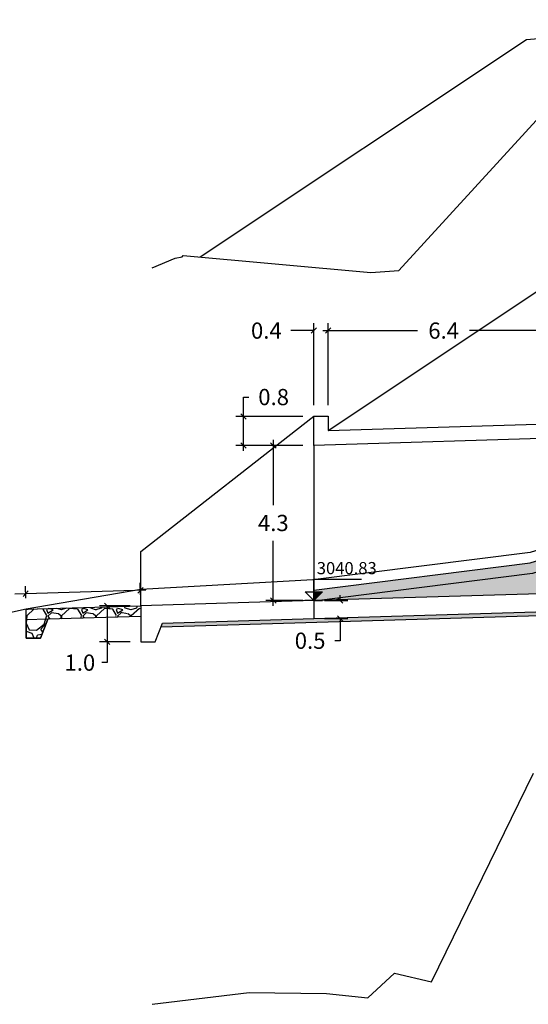
# Model space of a CAD drawing. Units: inches. Extents: x 2 to 152, y -1 to 176.
# Drawn here: x 75 to 89, y 0 to 27 of the extents above; entities that cross this region are included whole.
import ezdxf

# ---------------------------------------------------------------- set-up
doc = ezdxf.new("R2010")
doc.units = ezdxf.units.IN
doc.header["$MEASUREMENT"] = 0
for name, color, linetype in [('21', 3, 'Continuous'), ('21C', 3, 'Continuous'), ('22', 7, 'Continuous'), ('28', 8, 'Continuous'), ('_Ejecauce', 30, 'Continuous'), ('acota', 7, 'Continuous'), ('CAJA', 5, 'Continuous'), ('PIEDRA', 190, 'Continuous'), ('TERRENO', 24, 'Continuous')]:
    doc.layers.add(name, color=color, linetype=linetype)
doc.styles.add('T 100', font='romans.shx')
doc.dimstyles.new('acotado', dxfattribs={"dimscale": 3, "dimtxt": 0.15, "dimasz": 0.05, "dimexe": 0.07, "dimexo": 0.1, "dimgap": 0.09, "dimtad": 0, "dimtih": 1, "dimtoh": 1, "dimzin": 0, "dimdsep": 46, "dimtxsty": 'Standard', "dimblk": 'OBLIQUE', "dimcen": 0.09, "dimdle": 0.05, "dimaunit": 1, "dimadec": 4, "dimazin": 0, "dimtfac": 1, "dimtofl": 0, "dimtmove": 0, "dimatfit": 3, "dimldrblk": 'OBLIQUE', "dimfxl": 1, "dimtolj": 1, "dimtzin": 0, "dimarcsym": 0})

# ---------------------------------------------------------------- blocks, each defined once
blk = doc.blocks.new('_Oblique')
at = {"color": 0, "linetype": 'ByBlock', "lineweight": -2}
blk.add_line((-0.5, -0.5), (0.5, 0.5), dxfattribs=at)
blk = doc.blocks.new('*D21')
at = {"layer": 'acota', "color": 0, "lineweight": -2}
for p, q in [((78.212, 11.106), (77.369, 11.106)), ((77.579, 11.106), (77.579, 9.956)), ((78.212, 10.106), (77.369, 10.106)), ((77.579, 10.106), (77.579, 9.529)), ((77.579, 9.529), (77.429, 9.529))]:
    blk.add_line(p, q, dxfattribs=at)
at = {"layer": 'Defpoints', "color": 0}
for p in [(77.579, 11.106), (78.512, 11.106), (78.512, 10.106)]:
    blk.add_point(p, dxfattribs=at)
at = {"layer": 'acota', "color": 0, "lineweight": -2, "xscale": 0.15, "yscale": 0.15, "zscale": 0.15}
for p, rotation in [((77.579, 11.106), 90), ((77.579, 10.106), 270)]:
    blk.add_blockref('_Oblique', p, dxfattribs=dict(at, rotation=rotation))
at = {"layer": 'acota', "color": 0, "insert": (76.822, 9.529), "char_height": 0.45, "attachment_point": 5}
blk.add_mtext('\\A1;1.0', dxfattribs=at)
blk = doc.blocks.new('*D24')
at = {"layer": 'acota', "color": 0, "lineweight": -2}
for p, q in [((83.302, 16.662), (83.302, 18.942)), ((83.702, 16.662), (83.702, 18.942)), ((83.302, 18.732), (82.672, 18.732)), ((83.702, 18.732), (83.852, 18.732))]:
    blk.add_line(p, q, dxfattribs=at)
at = {"layer": 'Defpoints', "color": 0}
for p in [(83.702, 18.732), (83.302, 16.362), (83.702, 16.362)]:
    blk.add_point(p, dxfattribs=at)
at = {"layer": 'acota', "color": 0, "lineweight": -2, "xscale": 0.15, "yscale": 0.15, "zscale": 0.15}
blk.add_blockref('_Oblique', (83.302, 18.732), dxfattribs=at)
at = {"layer": 'acota', "color": 0, "lineweight": -2, "xscale": 0.15, "yscale": 0.15, "zscale": 0.15, "rotation": 180}
blk.add_blockref('_Oblique', (83.702, 18.732), dxfattribs=at)
at = {"layer": 'acota', "color": 0, "insert": (81.989, 18.732), "char_height": 0.45, "attachment_point": 5}
blk.add_mtext('\\A1;0.4', dxfattribs=at)
blk = doc.blocks.new('*D25')
at = {"layer": 'acota', "color": 0, "lineweight": -2}
for p, q in [((81.358, 16.352), (81.358, 16.89)), ((81.358, 16.89), (81.508, 16.89)), ((83.002, 16.352), (81.148, 16.352)), ((81.358, 15.4), (81.358, 16.352)), ((83.002, 15.55), (81.148, 15.55))]:
    blk.add_line(p, q, dxfattribs=at)
at = {"layer": 'Defpoints', "color": 0}
for p in [(81.358, 16.352), (83.302, 16.352), (83.302, 15.55)]:
    blk.add_point(p, dxfattribs=at)
at = {"layer": 'acota', "color": 0, "lineweight": -2, "xscale": 0.15, "yscale": 0.15, "zscale": 0.15}
for p, rotation in [((81.358, 16.352), 90), ((81.358, 15.55), 270)]:
    blk.add_blockref('_Oblique', p, dxfattribs=dict(at, rotation=rotation))
at = {"layer": 'acota', "color": 0, "insert": (82.191, 16.89), "char_height": 0.45, "attachment_point": 5}
blk.add_mtext('\\A1;0.8', dxfattribs=at)
blk = doc.blocks.new('*D26')
at = {"layer": 'acota', "color": 0, "lineweight": -2}
for p, q in [((83.702, 16.74), (83.702, 18.942)), ((90.102, 17.254), (90.102, 18.942)), ((83.552, 18.732), (86.182, 18.732)), ((90.252, 18.732), (87.622, 18.732))]:
    blk.add_line(p, q, dxfattribs=at)
at = {"layer": 'Defpoints', "color": 0}
for p in [(90.102, 18.732), (90.102, 16.954), (83.702, 16.44)]:
    blk.add_point(p, dxfattribs=at)
at = {"layer": 'acota', "color": 0, "lineweight": -2, "xscale": 0.15, "yscale": 0.15, "zscale": 0.15, "rotation": 180}
blk.add_blockref('_Oblique', (83.702, 18.732), dxfattribs=at)
at = {"layer": 'acota', "color": 0, "lineweight": -2, "xscale": 0.15, "yscale": 0.15, "zscale": 0.15}
blk.add_blockref('_Oblique', (90.102, 18.732), dxfattribs=at)
at = {"layer": 'acota', "color": 0, "insert": (86.902, 18.732), "char_height": 0.45, "attachment_point": 5}
blk.add_mtext('\\A1;6.4', dxfattribs=at)
blk = doc.blocks.new('*D37')
at = {"layer": 'acota', "color": 0, "lineweight": -2}
for p, q in [((82.182, 15.7), (82.182, 13.895)), ((83.002, 15.55), (81.972, 15.55)), ((82.182, 11.1), (82.182, 12.905)), ((83.002, 11.25), (81.972, 11.25))]:
    blk.add_line(p, q, dxfattribs=at)
at = {"layer": 'Defpoints', "color": 0}
for p in [(82.182, 15.55), (83.302, 15.55), (83.302, 11.25)]:
    blk.add_point(p, dxfattribs=at)
at = {"layer": 'acota', "color": 0, "lineweight": -2, "xscale": 0.15, "yscale": 0.15, "zscale": 0.15}
for p, rotation in [((82.182, 15.55), 90), ((82.182, 11.25), 270)]:
    blk.add_blockref('_Oblique', p, dxfattribs=dict(at, rotation=rotation))
at = {"layer": 'acota', "color": 0, "insert": (82.182, 13.4), "char_height": 0.45, "attachment_point": 5}
blk.add_mtext('\\A1;4.3', dxfattribs=at)
blk = doc.blocks.new('*D38')
at = {"layer": 'acota', "color": 0, "lineweight": -2}
for p, q in [((83.602, 11.25), (84.245, 11.25)), ((84.035, 11.25), (84.035, 11.4)), ((83.602, 10.75), (84.245, 10.75)), ((84.035, 10.75), (84.035, 10.135)), ((84.035, 10.135), (83.885, 10.135))]:
    blk.add_line(p, q, dxfattribs=at)
at = {"layer": 'Defpoints', "color": 0}
for p in [(83.302, 11.25), (84.035, 11.25), (83.302, 10.75)]:
    blk.add_point(p, dxfattribs=at)
at = {"layer": 'acota', "color": 0, "lineweight": -2, "xscale": 0.15, "yscale": 0.15, "zscale": 0.15}
for p, rotation in [((84.035, 11.25), 270), ((84.035, 10.75), 90)]:
    blk.add_blockref('_Oblique', p, dxfattribs=dict(at, rotation=rotation))
at = {"layer": 'acota', "color": 0, "insert": (83.202, 10.135), "char_height": 0.45, "attachment_point": 5}
blk.add_mtext('\\A1;0.5', dxfattribs=at)
blk = doc.blocks.new('*U18')
at = {"layer": '21C'}
for q in [(-0.182, 0), (0.184, 0)]:
    blk.add_line((0.001, 0), q, dxfattribs=at)
blk.add_lwpolyline([(0.001, 0.18), (0.001, 0.445), (0.996, 0.445)], dxfattribs=at)
blk.add_lwpolyline([(0.001, 0), (-0.179, 0.18), (0.181, 0.18)], close=True, dxfattribs=at)
at = {"layer": '28'}
for p, q in [((0.001, 0), (0.001, 0.18)), ((0.025, 0.024), (0.025, 0.18)), ((0.049, 0.048), (0.049, 0.18)), ((0.073, 0.072), (0.073, 0.18)), ((0.097, 0.096), (0.097, 0.18)), ((0.121, 0.12), (0.121, 0.18)), ((0.145, 0.144), (0.145, 0.18)), ((0.169, 0.168), (0.169, 0.18))]:
    blk.add_line(p, q, dxfattribs=at)
blk = doc.blocks.new('*D42')
at = {"layer": 'acota', "color": 0, "lineweight": -2}
for p, q in [((78.503, 11.406), (78.493, 11.743)), ((75.323, 11.311), (75.313, 11.648)), ((78.65, 11.538), (75.319, 11.438)), ((75.319, 11.438), (75.019, 11.429))]:
    blk.add_line(p, q, dxfattribs=at)
at = {"layer": 'Defpoints', "color": 0}
for p in [(75.319, 11.438), (75.332, 11.011), (78.512, 11.106)]:
    blk.add_point(p, dxfattribs=at)
at = {"layer": 'acota', "color": 0, "lineweight": -2, "xscale": 0.15, "yscale": 0.15, "zscale": 0.15}
for p, rotation in [((75.319, 11.438), 181.7183579808918), ((78.5, 11.533), 1.718357980891794)]:
    blk.add_blockref('_Oblique', p, dxfattribs=dict(at, rotation=rotation))
at = {"layer": 'acota', "color": 0, "insert": (74.299, 11.429), "char_height": 0.45, "attachment_point": 5}
blk.add_mtext('\\A1;3.2', dxfattribs=at)

msp = doc.modelspace()

# ---------------------------------------------------------------- hatches: boundary and pattern name
at = {"layer": '21'}
h = msp.add_hatch(dxfattribs=at)
h.set_pattern_fill('AR-CONC', color=251, scale=0.0018, style=0)
h.set_pattern_definition([(50, (83.4764, 11.25502), (0.3279324, -0.0286904), [0.03429, -0.37719]), (355, (83.4764, 11.25502), (-0.063437, 0.343902), [0.027432, -0.301752]), (100.451, (83.50373, 11.25263), (0.2644965, 0.31521), [0.029142, -0.320562]), (46.1842, (83.4764, 11.34646), (0.487942, -0.075676), [0.051435, -0.565785]), (96.6356, (83.51706, 11.34016), (0.427328, 0.445366), [0.043713, -0.480843]), (351.184, (83.4764, 11.34646), (0.427328, 0.445365), [0.041148, -0.452628]), (21, (83.52212, 11.3236), (0.2729068, -0.184078), [0.03429, -0.37719]), (326, (83.52212, 11.3236), (0.1112437, 0.3315383), [0.027432, -0.301752]), (71.4514, (83.54486, 11.30826), (0.3841497, 0.147461), [0.029142, -0.320562]), (37.5, (83.4764, 11.25502), (0.0055595, 0.1521991), [0, -0.2980944, 0, -0.306324, 0, -0.302895]), (7.5, (83.4764, 11.25502), (0.1202754, 0.180325), [0, -0.1746504, 0, -0.2912364, 0, -0.115443]), (327.5, (83.37445, 11.25502), (0.2440631, -0.0103117), [0, -0.1143, 0, -0.356616, 0, -0.473202]), (317.5, (83.32873, 11.25502), (0.2666325, 0.0457677), [0, -0.14859, 0, -0.2368296, 0, -0.336042])])
h.paths.add_polyline_path([(90.502, 12.266), (93.502, 12.356), (93.502, 12.431), (90.737, 12.431), (89.362, 11.999), (85.563, 11.519), (85.563, 11.431), (89.329, 11.431), (90.502, 11.466)])
h.paths.add_polyline_path([(93.502, 13.156), (95.563, 13.218), (95.563, 13.431), (93.736, 13.431), (93.285, 13.306), (90.984, 12.508), (90.737, 12.431), (93.502, 12.431)])
h.paths.add_polyline_path([(85.563, 11.431), (84.865, 11.431), (83.476, 11.255), (85.563, 11.318)])
h.paths.add_polyline_path([(85.563, 11.519), (84.865, 11.431), (85.563, 11.431)])
h.paths.add_polyline_path([(89.329, 11.431), (85.563, 11.431), (85.563, 11.318)])
h.paths.add_polyline_path([(95.563, 13.935), (93.736, 13.431), (95.563, 13.431)])
h.paths.add_polyline_path([(96.125, 14.091), (95.563, 13.935), (95.563, 13.431), (96.125, 13.431)])
h.paths.add_polyline_path([(96.502, 14.046), (99.502, 14.136), (99.502, 14.431), (97.471, 14.431), (97.333, 14.394), (96.125, 14.091), (96.125, 13.431), (96.502, 13.431)])
h.paths.add_polyline_path([(96.502, 13.431), (96.125, 13.431), (96.125, 13.234), (96.502, 13.246)])
h.paths.add_polyline_path([(96.125, 13.431), (95.563, 13.431), (95.563, 13.218), (96.125, 13.234)])
h.paths.add_polyline_path([(99.502, 14.936), (99.502, 14.636), (98.234, 14.636), (97.471, 14.431), (99.502, 14.431)])
h.paths.add_polyline_path([(102.002, 15.011), (101.93, 15.397), (101.487, 15.313), (100.746, 15.172), (99.502, 14.936)])
h.paths.add_polyline_path([(101.93, 15.397), (101.978, 15.406), (102.002, 15.411), (101.487, 15.313)])
h = msp.add_hatch(dxfattribs=at)
h.set_pattern_fill('AR-CONC', color=251, scale=0.0018, style=0)
h.set_pattern_definition([(50, (79.07327, 10.52266), (0.3279324, -0.0286904), [0.03429, -0.37719]), (355, (79.07327, 10.52266), (-0.063437, 0.343902), [0.027432, -0.301752]), (100.451, (79.1006, 10.52027), (0.2644965, 0.31521), [0.029142, -0.320562]), (46.1842, (79.07327, 10.6141), (0.487942, -0.075676), [0.051435, -0.565785]), (96.6356, (79.11393, 10.6078), (0.427328, 0.445366), [0.043713, -0.480843]), (351.184, (79.07327, 10.6141), (0.427328, 0.445365), [0.041148, -0.452628]), (21, (79.119, 10.59124), (0.2729068, -0.184078), [0.03429, -0.37719]), (326, (79.119, 10.59124), (0.1112437, 0.3315383), [0.027432, -0.301752]), (71.4514, (79.14173, 10.5759), (0.3841497, 0.147461), [0.029142, -0.320562]), (37.5, (79.07327, 10.52266), (0.0055595, 0.15219907), [0, -0.2980944, 0, -0.306324, 0, -0.302895]), (7.5, (79.07327, 10.52266), (0.1202754, 0.180325), [0, -0.1746504, 0, -0.2912364, 0, -0.115443]), (327.5, (78.97131, 10.52266), (0.2440631, -0.01031174), [0, -0.1143, 0, -0.356616, 0, -0.473202]), (317.5, (78.9256, 10.52266), (0.2666325, 0.0457677), [0, -0.14859, 0, -0.2368296, 0, -0.336042])])
h.paths.add_polyline_path([(85.563, 10.817), (83.302, 10.75), (79.112, 10.624), (79.073, 10.523), (85.563, 10.717)])
h.paths.add_polyline_path([(91.102, 10.884), (91.649, 11.431), (91.002, 11.431), (91.002, 10.981), (85.563, 10.817), (85.563, 10.717)])
h.paths.add_polyline_path([(91.927, 11.708), (94.102, 11.774), (94.759, 12.431), (94.002, 12.431), (94.002, 11.871), (91.002, 11.781), (91.002, 11.431), (91.649, 11.431)])
h.paths.add_polyline_path([(94.927, 12.598), (95.563, 12.617), (95.563, 12.717), (94.002, 12.671), (94.002, 12.431), (94.759, 12.431)])
h.paths.add_polyline_path([(96.125, 12.734), (95.563, 12.717), (95.563, 12.617), (96.125, 12.634)])
h.paths.add_polyline_path([(97.869, 13.431), (97.002, 13.431), (97.002, 12.761), (96.125, 12.734), (96.125, 12.634), (97.102, 12.664)])
h.paths.add_polyline_path([(97.927, 13.488), (100.102, 13.554), (100.927, 14.378), (102.102, 14.414), (102.102, 14.511), (100.002, 14.431), (100.002, 13.651), (97.002, 13.561), (97.002, 13.431), (97.869, 13.431)])
at = {"layer": '_Ejecauce'}
h = msp.add_hatch(dxfattribs=at)
h.set_pattern_fill('GRAVEL', color=3, scale=0.038, style=0)
h.set_pattern_definition([(228.0128, (76.504934, 11.273875), (-7.72160656, -8.68681067), [0.129854, -12.85559]), (184.9697, (76.418066, 11.177355), (11.58241874, 0.96519319), [0.222834, -22.06052]), (132.5104, (76.19607, 11.15805), (9.65199298, -10.61721037), [0.157123, -15.555186]), (267.2737, (75.81964, 10.91675), (0.96519581, 19.30399379), [0.202922, -20.089232]), (292.8337, (75.80999, 10.71406), (-4.8260137, 11.582406585), [0.19898, -19.699124]), (357.2737, (75.887206, 10.53067), (-19.30399379, 0.96519581), [0.202922, -20.089232]), (37.6942, (76.089898, 10.52102), (-12.547607927, -9.651991396), [0.268354, -26.566978]), (72.2553, (76.30224, 10.685103), (6.756413515, 21.23440616), [0.253354, -25.082014]), (121.4296, (76.379458, 10.926403), (-7.72160199, 12.54758524), [0.20361, -20.15729]), (175.2364, (76.273286, 11.10014), (10.61719166, -0.96519094), [0.23245, -11.390082]), (222.3974, (76.041638, 11.119443), (-11.58240035, -10.617186187), [0.30061, -29.760384]), (138.8141, (76.77519, 10.9071), (-6.7563957, 5.7911911), [0.102602, -10.157628]), (171.4692, (76.697974, 10.974663), (12.54758085, -1.93040486), [0.1952, -19.324748]), (225, (76.5049, 11.0036), (-2e-16, -0.9652), [0.1365, -1.2285]), (203.1986, (76.43737, 11.11944), (4.8260163, 1.93040846), [0.073508, -7.277228]), (291.8014, (76.3698, 11.09049), (-0.9652007, 2.8956019), [0.103955, -5.093824]), (30.9638, (76.40841, 10.99397), (2.895597, 1.9304015), [0.16884, -5.459194]), (161.5651, (76.5532, 11.08083), (1.930401, -0.9651986), [0.12209, -2.930142]), (16.3895, (75.80999, 11.090487), (9.65200533, 2.89559398), [0.171033, -16.932344]), (70.3462, (75.974074, 11.13875), (-3.86078924, -10.61718499), [0.143488, -14.205236]), (293.1986, (76.5532, 11.27387), (-1.93040846, 4.8260163), [0.147014, -7.203736]), (343.6105, (76.611106, 11.138747), (-9.65200533, 2.89559398), [0.171033, -16.932344]), (339.444, (75.80999, 10.49206), (-4.826006, 1.93039766), [0.164933, -8.081726]), (294.7751, (75.96442, 10.43415), (-4.82598875, 10.61719507), [0.138195, -13.681368]), (66.8014, (76.56285, 10.30867), (1.93040846, 4.8260163), [0.147014, -7.203736]), (17.354, (76.62076, 10.443803), (-12.54760068, -3.86079418), [0.161798, -16.017912]), (69.444, (76.0899, 10.30867), (-1.93039766, -4.826006), [0.082467, -8.164224]), (101.3099, (76.50493, 10.30867), (-0.9651952, 3.8607876), [0.049216, -4.87236]), (165.9638, (76.49528, 10.35693), (2.895602, -0.9651983), [0.19898, -3.78064]), (186.009, (76.30224, 10.405195), (9.65198577, 0.96519775), [0.184401, -18.255732]), (303.6901, (76.40841, 10.9071), (-0.9652003, 1.930398), [0.139203, -3.340876]), (353.1572, (76.48563, 10.791275), (16.408406786, -1.930408646), [0.243032, -24.06008]), (60.9454, (76.72693, 10.76232), (-3.86079102, -6.7563839), [0.099373, -9.837972]), (90, (76.7752, 10.8492), (-0.9652, 0.9652), [0.057912, -0.907288]), (120.2564, (76.28294, 10.43415), (3.86079182, -6.7563966), [0.13409, -13.274882]), (48.0128, (76.215374, 10.549975), (7.72160656, 8.68681067), [0.259708, -12.725744]), (0, (76.3891, 10.743), (0.9652, 0.9652), [0.250952, -0.714248]), (325.3048, (76.64006, 10.743015), (-9.65198328, 6.75640064), [0.152612, -15.108534]), (254.0546, (76.76554, 10.65615), (-0.9652025, -3.8608092), [0.140535, -6.886246]), (207.646, (76.72693, 10.52102), (-18.33879356, -9.65200607), [0.228815, -22.65275]), (175.4261, (76.524238, 10.414847), (-12.54760289, 0.96519533), [0.242071, -23.965004]), (175.4261, (76.524238, 10.414847), (-12.54760289, 0.96519533), [0.242071, -23.965004])])
h.paths.add_polyline_path([(89.362, 11.999), (90.737, 12.431), (89.735, 12.431), (89.298, 12.294), (85.563, 11.821), (85.563, 11.519)])
h.paths.add_polyline_path([(93.285, 13.306), (93.736, 13.431), (92.729, 13.431), (90.89, 12.793), (89.735, 12.431), (90.737, 12.431), (90.984, 12.508)])
h.paths.add_polyline_path([(97.471, 14.431), (98.234, 14.636), (96.229, 14.431), (93.196, 13.593), (92.729, 13.431), (93.736, 13.431)])
h.paths.add_polyline_path([(83.302, 11.431), (83.302, 11.25), (83.476, 11.255), (84.865, 11.431)])
h.paths.add_polyline_path([(83.302, 11.535), (83.302, 11.431), (84.865, 11.431), (85.563, 11.519), (85.563, 11.821)])
h.paths.add_polyline_path([(99.502, 14.936), (98.199, 14.936), (97.213, 14.702), (96.229, 14.431), (98.234, 14.636), (99.502, 14.636)])
at = {"layer": 'PIEDRA'}
h = msp.add_hatch(dxfattribs=at)
h.set_pattern_fill('GRAVEL', color=190, scale=0.038, style=0)
h.set_pattern_definition([(228.0128, (76.02676, 11.175885), (-7.7216066, -8.6868107), [0.129854, -12.85559]), (184.9697, (75.939895, 11.079365), (11.58241874, 0.9651932), [0.222834, -22.06052]), (132.5104, (75.7179, 11.06006), (9.651993, -10.6172104), [0.157123, -15.555186]), (267.2737, (75.34147, 10.81876), (0.9651958, 19.3039938), [0.20292, -20.089232]), (292.8337, (75.33182, 10.61607), (-4.8260137, 11.5824066), [0.19898, -19.699124]), (357.2737, (75.409035, 10.43268), (-19.3039938, 0.9651958), [0.20292, -20.089232]), (37.6942, (75.611727, 10.42303), (-12.54760793, -9.6519914), [0.268354, -26.566978]), (72.2553, (75.82407, 10.587113), (6.7564135, 21.23440616), [0.253354, -25.082014]), (121.4296, (75.901287, 10.828413), (-7.721602, 12.54758524), [0.20361, -20.15729]), (175.2364, (75.795115, 11.00215), (10.6171917, -0.965191), [0.23245, -11.39008]), (222.3974, (75.563467, 11.021453), (-11.58240035, -10.6171862), [0.30061, -29.760384]), (138.814, (76.29702, 10.80911), (-6.7563957, 5.791191), [0.1026, -10.15763]), (171.4692, (76.219803, 10.876673), (12.5475808, -1.9304049), [0.1952, -19.32475]), (225, (76.02676, 10.9056), (-2e-16, -0.9652), [0.1365, -1.2285]), (203.1986, (75.9592, 11.02145), (4.826016, 1.9304085), [0.07351, -7.27723]), (291.8014, (75.89163, 10.9925), (-0.965201, 2.895602), [0.10396, -5.09382]), (30.964, (75.93024, 10.89598), (2.895597, 1.930402), [0.16884, -5.45919]), (161.565, (76.07502, 10.98285), (1.9304, -0.9652), [0.12209, -2.93014]), (16.3895, (75.33182, 10.9925), (9.6520053, 2.895594), [0.171033, -16.932344]), (70.3462, (75.4959, 11.04076), (-3.8607892, -10.617185), [0.14349, -14.205236]), (293.1986, (76.07502, 11.17589), (-1.9304085, 4.826016), [0.14701, -7.20374]), (343.6105, (76.132935, 11.04076), (-9.6520053, 2.895594), [0.171033, -16.932344]), (339.444, (75.33182, 10.39407), (-4.826006, 1.9303977), [0.16493, -8.08173]), (294.775, (75.48625, 10.33616), (-4.8259888, 10.617195), [0.138195, -13.68137]), (66.8014, (76.08467, 10.21069), (1.9304085, 4.826016), [0.14701, -7.20374]), (17.354, (76.142587, 10.345813), (-12.5476007, -3.8607942), [0.1618, -16.01791]), (69.444, (75.61173, 10.21069), (-1.9303977, -4.826006), [0.08247, -8.16422]), (101.31, (76.02676, 10.21069), (-0.965195, 3.860788), [0.04922, -4.87236]), (165.964, (76.0171, 10.25895), (2.895602, -0.965198), [0.19898, -3.78064]), (186.009, (75.82407, 10.307205), (9.6519858, 0.96519775), [0.1844, -18.25573]), (303.69, (75.93024, 10.8091), (-0.9652, 1.930398), [0.1392, -3.34088]), (353.1572, (76.00746, 10.693285), (16.4084068, -1.93040865), [0.24303, -24.06008]), (60.9454, (76.24876, 10.66433), (-3.860791, -6.756384), [0.09937, -9.83797]), (90, (76.297, 10.7512), (-0.9652, 0.9652), [0.0579, -0.9073]), (120.2564, (75.80477, 10.33616), (3.8607918, -6.7563966), [0.13409, -13.27488]), (48.0128, (75.7372, 10.451985), (7.7216066, 8.6868107), [0.25971, -12.725744]), (0, (75.9109, 10.645), (0.9652, 0.9652), [0.25095, -0.71425]), (325.3048, (76.16189, 10.645025), (-9.6519833, 6.7564006), [0.15261, -15.108534]), (254.0546, (76.28737, 10.55816), (-0.9652025, -3.860809), [0.14054, -6.88625]), (207.646, (76.24876, 10.42303), (-18.33879356, -9.6520061), [0.228815, -22.65275]), (175.4261, (76.046067, 10.316857), (-12.5476029, 0.96519533), [0.24207, -23.965004]), (175.4261, (76.046067, 10.316857), (-12.5476029, 0.96519533), [0.24207, -23.965004])])
h.paths.add_polyline_path([(78.512, 11.106), (75.563, 11.018), (75.563, 10.431), (75.817, 10.431), (75.932, 10.729), (78.512, 10.806)])
h.paths.add_polyline_path([(75.817, 10.431), (75.563, 10.431), (75.563, 10.211), (75.732, 10.211)])
h.paths.add_polyline_path([(75.563, 10.431), (75.332, 10.431), (75.332, 10.211), (75.563, 10.211)])
h.paths.add_polyline_path([(75.563, 11.018), (75.332, 11.011), (75.332, 10.431), (75.563, 10.431)])

# ---------------------------------------------------------------- linework, layer by layer
at = {"color": 6, "linetype": 'Continuous', "flags": 128}
for points in [[(78.512, 12.606), (83.302, 16.362)], [(90.502, 15.766), (83.302, 15.55), (83.302, 16.362), (83.702, 16.362), (83.702, 15.962), (90.102, 16.154)], [(83.302, 15.55), (83.302, 11.25)], [(83.302, 10.75), (91.002, 10.981), (91.002, 11.781), (94.002, 11.871), (94.002, 12.671), (97.002, 12.761), (97.002, 13.561), (100.002, 13.651), (100.002, 14.451), (102.002, 14.511), (102.002, 15.011), (99.502, 14.936), (99.502, 14.136), (96.502, 14.046), (96.502, 13.246), (93.502, 13.156), (93.502, 12.356), (90.502, 12.266), (90.502, 11.466), (83.302, 11.25), (83.302, 10.75)], [(78.512, 11.106), (78.512, 12.606)], [(83.302, 11.25), (78.512, 11.106)], [(78.512, 11.106), (78.512, 10.106), (78.912, 10.106), (79.112, 10.624), (83.302, 10.75)]]:
    msp.add_lwpolyline(points, dxfattribs=at)
at = {"layer": '21', "color": 251, "flags": 128}
msp.add_lwpolyline([(79.073, 10.523), (91.102, 10.884), (91.927, 11.708), (94.102, 11.774), (94.927, 12.598), (97.102, 12.664), (97.927, 13.488), (100.102, 13.554), (100.927, 14.378), (102.102, 14.414), (102.102, 14.511), (102.002, 14.511)], dxfattribs=at)
at = {"layer": '_Ejecauce', "color": 3, "flags": 128}
for points in [[(83.302, 11.535), (89.298, 12.294), (90.89, 12.793), (93.196, 13.593), (97.213, 14.702), (98.199, 14.936), (99.502, 14.936)], [(99.502, 14.636), (98.234, 14.636), (93.285, 13.306), (90.984, 12.508), (89.362, 11.999), (83.308, 11.234), (83.302, 11.233)]]:
    msp.add_lwpolyline(points, dxfattribs=at)
at = {"layer": 'CAJA'}
for p, q in [((96.125, 27.35), (89.194, 26.793)), ((89.194, 26.793), (80.156, 20.767)), ((83.702, 15.96), (89.705, 19.962))]:
    msp.add_line(p, q, dxfattribs=at)
at = {"layer": 'PIEDRA', "color": 190, "flags": 128}
msp.add_lwpolyline([(78.512, 10.806), (75.932, 10.729), (75.732, 10.211), (75.332, 10.211), (75.332, 11.011), (78.512, 11.106)], dxfattribs=at)
msp.add_lwpolyline([(75.932, 10.729), (75.332, 10.711), (75.332, 10.211), (75.732, 10.211)], close=True, dxfattribs=at)
at = {"layer": 'TERRENO', "color": 24}
for p, q in [((85.664, 20.4), (90.83, 26.057)), ((79.464, 20.736), (79.658, 20.772)), ((79.658, 20.772), (79.687, 20.81)), ((79.687, 20.81), (84.881, 20.338)), ((78.822, 20.471), (79.464, 20.736)), ((84.881, 20.338), (85.664, 20.4)), ((86.565, 0.677), (89.394, 6.466)), ((84.797, 0.24), (85.545, 0.921)), ((85.545, 0.921), (86.565, 0.677)), ((78.822, 0.058), (81.512, 0.381)), ((81.512, 0.381), (83.655, 0.356)), ((83.655, 0.356), (84.797, 0.24))]:
    msp.add_line(p, q, dxfattribs=at)
at = {"layer": 'TERRENO', "color": 24, "flags": 128}
for points in [[(109.633, 16.861), (105.365, 16.53), (103.663, 16.323), (101.849, 16.079), (100.852, 15.853), (97.213, 14.992), (93.196, 13.882), (90.89, 13.082), (89.298, 12.583), (83.281, 11.822), (78.512, 11.551)], [(78.512, 11.551), (75.332, 11.011), (67.445, 9.273)]]:
    msp.add_lwpolyline(points, dxfattribs=at)

# ---------------------------------------------------------------- block references
at = {"layer": '21', "xscale": 1.333333333168411, "yscale": 1.333333333168411, "zscale": 1.333333333168411}
msp.add_blockref('*U18', (83.301, 11.25), dxfattribs=at)

# ---------------------------------------------------------------- texts
at = {"layer": '22', "style": 'T 100'}
msp.add_text('3040.83', height=0.3375, dxfattribs=at).set_placement((83.387, 11.979))

# ---------------------------------------------------------------- dimensions: what is measured, and where the dimension line sits
at = {"layer": 'acota'}
dim = msp.add_linear_dim(base=(83.702, 18.732), p1=(83.302, 16.362), p2=(83.702, 16.362), dimstyle='acotado', override={"dimdec": 1}, dxfattribs=at)
dim.commit()
dim.dimension.update_dxf_attribs({"geometry": '*D24', "text_midpoint": (81.989, 18.732), "dimtype": 160})
dim = msp.add_linear_dim(base=(90.102, 18.732), p1=(83.702, 16.44), p2=(90.102, 16.954), dimstyle='acotado', override={"dimdec": 1}, dxfattribs=at)
dim.commit()
dim.dimension.update_dxf_attribs({"geometry": '*D26', "text_midpoint": (86.902, 18.732)})
for base, p1, p2, angle, picture, middle, dimtype in [((81.358, 16.352), (83.302, 15.55), (83.302, 16.352), 90, '*D25', (82.191, 16.89), 160), ((75.319, 11.438), (78.512, 11.106), (75.332, 11.011), 181.7184, '*D42', (74.299, 11.429), 161), ((84.035, 11.25), (83.302, 10.75), (83.302, 11.25), 90, '*D38', (83.202, 10.135), 160), ((77.579, 11.106), (78.512, 10.106), (78.512, 11.106), 90, '*D21', (76.822, 9.529), 160)]:
    dim = msp.add_linear_dim(base=base, p1=p1, p2=p2, angle=angle, dimstyle='acotado', override={"dimdec": 1}, dxfattribs=at)
    dim.commit()
    dim.dimension.update_dxf_attribs({"geometry": picture, "text_midpoint": middle, "dimtype": dimtype})
dim = msp.add_linear_dim(base=(82.182, 15.55), p1=(83.302, 11.25), p2=(83.302, 15.55), angle=90, dimstyle='acotado', override={"dimdec": 1}, dxfattribs=at)
dim.commit()
dim.dimension.update_dxf_attribs({"geometry": '*D37', "text_midpoint": (82.182, 13.4)})

doc.saveas('drawing.dxf')
